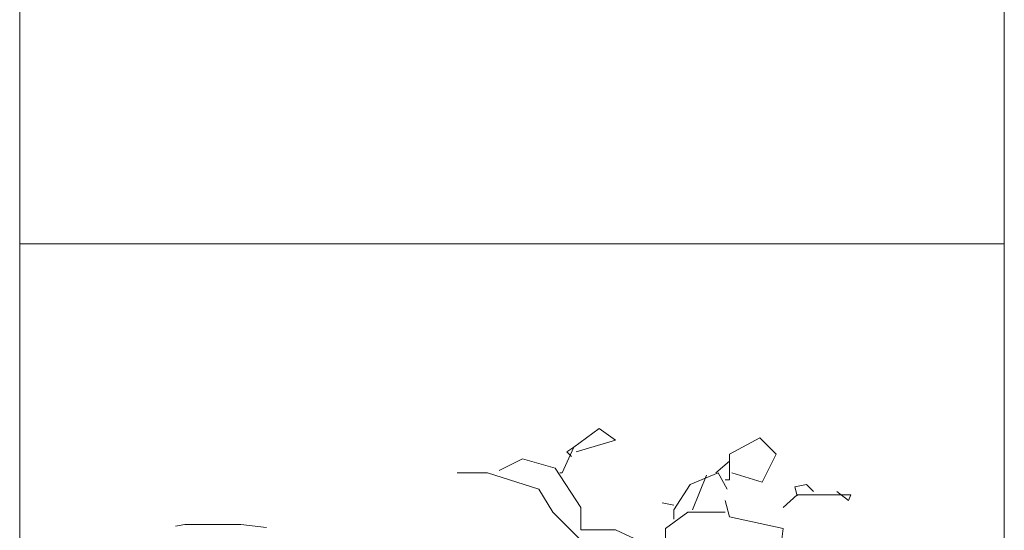
# Model space of a CAD drawing. Extents: x 36625 to 67051, y -38863 to 108472.
# Drawn here: x 53087 to 53287, y 93569 to 93673 of the extents above; entities that cross this region are included whole.
import ezdxf

# ---------------------------------------------------------------- set-up
doc = ezdxf.new("R2010")
doc.units = 0
doc.header["$LTSCALE"] = 60
doc.header["$MEASUREMENT"] = 0
doc.layers.get('0').update_dxf_attribs({"color": 5, "linetype": 'CONTINUOUS', "lineweight": 13, "plot": 0})
doc.layers.add('hinh mo', color=152, linetype='CONTINUOUS', lineweight=20)

# ---------------------------------------------------------------- blocks, each defined once
blk = doc.blocks.new('tree38')
for p, q in [((-71.27, 948.69), (-60.06, 956.7)), ((-60.06, 956.7), (-42.45, 943.89)), ((-181.76, 939.08), (-170.55, 950.29)), ((-170.55, 950.29), (-149.73, 939.08)), ((-44.05, 940.68), (-71.27, 948.69)), ((-42.45, 943.89), (-34.44, 926.27)), ((-42.45, 943.89), (-37.64, 940.68)), ((-172.15, 919.87), (-181.76, 939.08)), ((-149.73, 939.08), (-149.73, 921.47)), ((-37.64, 940.68), (-40.85, 937.48)), ((-7.22, 935.88), (-29.64, 929.47)), ((8.79, 927.87), (-7.22, 935.88)), ((-149.73, 934.28), (-140.12, 926.27)), ((-29.64, 929.47), (-47.25, 902.25)), ((-151.33, 926.27), (-172.15, 919.87)), ((-149.73, 921.47), (-146.53, 921.47)), ((-148.13, 915.06), (-141.73, 926.27)), ((-141.73, 926.27), (-122.51, 918.26)), ((-133.72, 924.67), (-124.11, 900.65)), ((-34.44, 926.27), (-32.84, 926.27)), ((-18.43, 915.06), (16.8, 926.27)), ((16.8, 926.27), (37.62, 926.27)), ((-207.38, 913.46), (-202.58, 918.26)), ((-202.58, 918.26), (-194.57, 916.66)), ((-194.57, 916.66), (-196.17, 910.26)), ((-122.51, 918.26), (-111.3, 900.65)), ((-28.04, 899.05), (-18.43, 915.06)), ((-233, 911.06), (-196.17, 911.06)), ((-231.4, 907.06), (-233, 911.06)), ((-223.39, 913.46), (-231.4, 907.06)), ((-196.17, 911.06), (-186.56, 902.25)), ((-146.53, 907.06), (-149.73, 895.85)), ((-111.3, 903.85), (-103.3, 905.45)), ((-47.25, 902.25), (-47.25, 887.04)), ((-149.73, 895.85), (-186.56, 887.84)), ((-146.53, 899.05), (-120.91, 899.05)), ((-120.91, 899.05), (-105.7, 887.84)), ((-111.3, 900.65), (-111.3, 894.25)), ((-48.85, 878.23), (-28.04, 899.05)), ((-186.56, 887.84), (-184.96, 875.03)), ((-105.7, 887.84), (-105.7, 867.02)), ((168.92, 888.64), (186.54, 890.64)), ((186.54, 890.64), (224.97, 890.64)), ((224.97, 890.64), (231.37, 889.44)), ((-71.27, 887.04), (-96.89, 875.03)), ((-47.25, 887.04), (-71.27, 887.04))]:
    blk.add_line(p, q)

msp = doc.modelspace()

# ---------------------------------------------------------------- linework, layer by layer
at = {"layer": 'hinh mo', "ltscale": 8}
for p, q in [((53287.422, 92747.526), (53287.422, 101497.526)), ((53087.422, 92747.526), (53087.422, 93947.526)), ((53287.422, 93627.526), (53087.422, 93627.526))]:
    msp.add_line(p, q, dxfattribs=at)

# ---------------------------------------------------------------- block references
at = {"layer": 'hinh mo', "ltscale": 8, "xscale": -0.295275590615347, "yscale": 0.2952755908481777, "zscale": 0.2952755905511811}
msp.add_blockref('tree38', (53187.422, 93307.526), dxfattribs=at)

doc.saveas('drawing.dxf')
